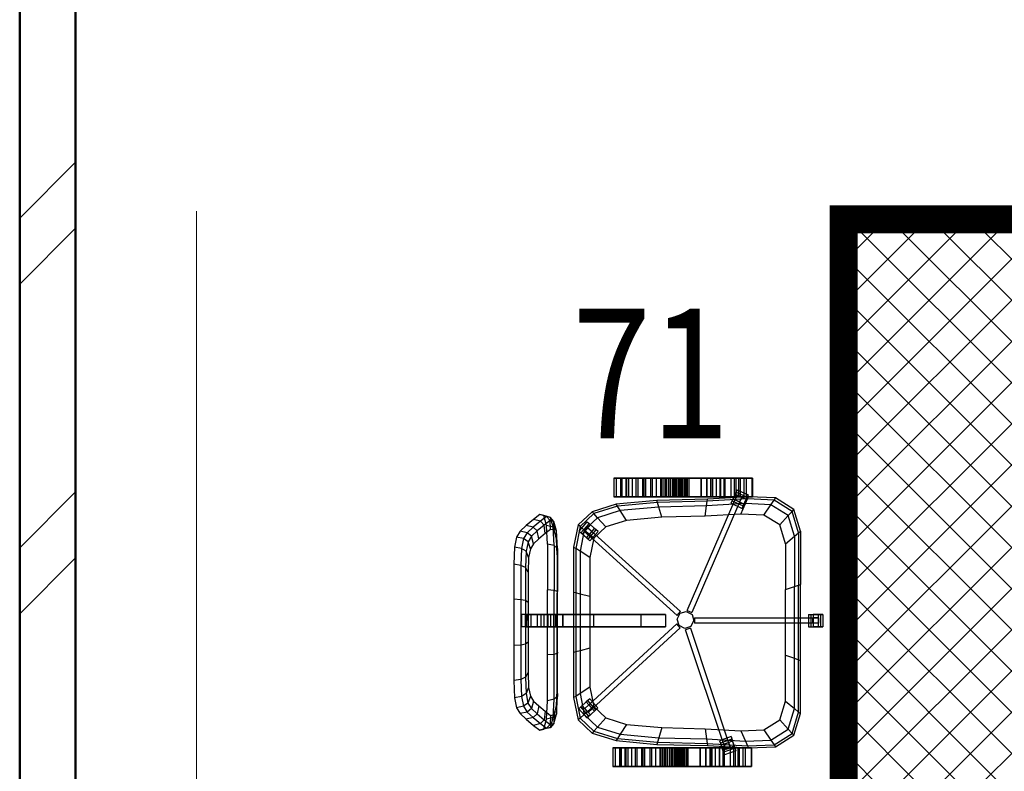
# Model space of a CAD drawing. Extents: x -377249 to 115524, y -131781 to 26545.
# Drawn here: x -11406 to -9295, y -16694 to -15081 of the extents above; entities that cross this region are included whole.
import ezdxf

# ---------------------------------------------------------------- set-up
doc = ezdxf.new("R2010")
doc.units = 0
doc.header["$MEASUREMENT"] = 0
doc.linetypes.add('Штрихштриховая', pattern=[3141.111112, 2000, -500, 141.111112, -500])
doc.layers.add('IAAAEU_IOENIAB', color=7, linetype='Continuous')
doc.layers.add('Наружные стены', color=7, linetype='Continuous')
for name, color, linetype, lineweight in [('texnologia', 1, 'Continuous', 40), ('Наружные стены_Ном_пера__214', 23, 'Continuous', 18), ('Наружные стены_Ном_пера__4', 7, 'Continuous', 50), ('Наружные стены_Ном_пера__45', 7, 'Continuous', 20)]:
    doc.layers.add(name, color=color, linetype=linetype, lineweight=lineweight)
doc.styles.add('стиль2', font='ARIAL.TTF')

# ---------------------------------------------------------------- blocks, each defined once
blk = doc.blocks.new('Стена_169', base_point=(-11285.7, -13350))
at = {"layer": 'Наружные стены_Ном_пера__45', "linetype": 'Continuous'}
h = blk.add_hatch(dxfattribs=at)
h.set_pattern_fill('DOUBLE_1_4', color=256, style=0, pattern_type=2)
h.set_pattern_definition([(45, (0, 0), (-353.553, 353.553), []), (45, (-70.7, 70.7), (-353.553, 353.553), [])])
h.paths.add_polyline_path([(-11285.7, -13350), (-11285.7, -9150), (-11405.7, -9150), (-11405.7, -13350)], flags=0)
at = {"layer": 'Наружные стены_Ном_пера__4', "linetype": 'Continuous'}
for p, q in [((-11405.7, -9150), (-11405.7, -13350)), ((-11285.7, -13350), (-11285.7, -9150))]:
    blk.add_line(p, q, dxfattribs=at)
blk = doc.blocks.new('PS_KRESLO')
at = {"color": 0, "linetype": 'Continuous'}
for p, q in [((1986.6, -2605.9), (1960, -2605.9)), ((1960, -2616), (1960, -2605.9)), ((1960, -2605.9), (1960, -2611.4)), ((1986.6, -2611.4), (1960, -2611.4)), ((1960, -2611.4), (1960, -2627.1)), ((1986.6, -2616), (1960, -2616)), ((1960, -2631.6), (1960, -2616)), ((1979.6, -2615.5), (1968.4, -2615.5)), ((1968.4, -2615.5), (1968.4, -2880.9)), ((1979.6, -2615.5), (1968.4, -2615.5)), ((1968.4, -2615.5), (1968.4, -2880.9)), ((1979.5, -2615.5), (1968.4, -2615.5)), ((1968.4, -2615.5), (1968.4, -2627.2)), ((1979.5, -2615.5), (1968.4, -2615.5)), ((1968.4, -2615.5), (1968.4, -2627.2)), ((1979.5, -2615.5), (1979.5, -2627.2)), ((1979.5, -2615.5), (1979.5, -2627.2)), ((1979.6, -2880.9), (1979.6, -2615.5)), ((1979.6, -2880.9), (1979.6, -2615.5)), ((1986.6, -2616), (1986.6, -2605.9)), ((1986.6, -2605.9), (1986.6, -2611.4)), ((1986.6, -2611.4), (1986.6, -2627.1)), ((1986.6, -2631.6), (1986.6, -2616)), ((1986.6, -2627.1), (1960, -2627.1)), ((1960, -2637.2), (1960, -2627.1)), ((1986.6, -2631.6), (1960, -2631.6)), ((1960, -2637.2), (1960, -2631.6)), ((1986.6, -2637.2), (1960, -2637.2)), ((1968.4, -2627.2), (1979.5, -2627.2)), ((1968.4, -2627.2), (1979.5, -2627.2)), ((1986.6, -2637.2), (1986.6, -2627.1)), ((1986.6, -2637.2), (1986.6, -2631.6)), ((1727.5, -2668.4), (1774.1, -2653.9)), ((1731.7, -2672.2), (1777.5, -2658)), ((1777.5, -2658), (1774.1, -2653.9)), ((1774.1, -2653.9), (1888.3, -2653.9)), ((1784.7, -2666.6), (1777.5, -2658)), ((1777.5, -2658), (1889.7, -2658)), ((1889.7, -2658), (1888.3, -2653.9)), ((1888.3, -2653.9), (2051.2, -2653.9)), ((1892.7, -2666.6), (1889.7, -2658)), ((1889.7, -2658), (2049.8, -2658)), ((2046.7, -2666.6), (2049.8, -2658)), ((2049.8, -2658), (2051.2, -2653.9)), ((2162, -2658), (2049.8, -2658)), ((2165.4, -2653.9), (2051.2, -2653.9)), ((2154.7, -2666.6), (2162, -2658)), ((2162, -2658), (2165.4, -2653.9)), ((2162, -2658), (2207.8, -2672.2)), ((2165.4, -2653.9), (2212, -2668.4)), ((1702.7, -2707.7), (1727.5, -2668.4)), ((1707.4, -2710.8), (1731.7, -2672.2)), ((1717.3, -2717.4), (1740.7, -2680.3)), ((1731.7, -2672.2), (1727.5, -2668.4)), ((1740.7, -2680.3), (1731.7, -2672.2)), ((1740.7, -2680.3), (1784.7, -2666.6)), ((1760.8, -2698.4), (1740.7, -2680.3)), ((1801, -2685.9), (1784.7, -2666.6)), ((1784.7, -2666.6), (1892.7, -2666.6)), ((1899.5, -2685.9), (1892.7, -2666.6)), ((1892.7, -2666.6), (2046.7, -2666.6)), ((2040, -2685.9), (2046.7, -2666.6)), ((2154.7, -2666.6), (2046.7, -2666.6)), ((2138.5, -2685.9), (2154.7, -2666.6)), ((2154.7, -2666.6), (2198.8, -2680.3)), ((2178.7, -2698.4), (2198.8, -2680.3)), ((2198.8, -2680.3), (2207.8, -2672.2)), ((2198.8, -2680.3), (2222.2, -2717.4)), ((2207.8, -2672.2), (2212, -2668.4)), ((2207.8, -2672.2), (2232.1, -2710.8)), ((2212, -2668.4), (2236.7, -2707.7)), ((1739.4, -2732.3), (1760.8, -2698.4)), ((1760.8, -2698.4), (1801, -2685.9)), ((1801, -2685.9), (1899.5, -2685.9)), ((1899.5, -2685.9), (2040, -2685.9)), ((2138.5, -2685.9), (2040, -2685.9)), ((2138.5, -2685.9), (2178.7, -2698.4)), ((2178.7, -2698.4), (2200, -2732.3)), ((1700.3, -2765.4), (1702.7, -2707.7)), ((1707.4, -2710.8), (1702.7, -2707.7)), ((1705, -2767.5), (1707.4, -2710.8)), ((1717.3, -2717.4), (1707.4, -2710.8)), ((1715, -2772), (1717.3, -2717.4)), ((1739.4, -2732.3), (1717.3, -2717.4)), ((2200, -2732.3), (2222.2, -2717.4)), ((2222.2, -2717.4), (2232.1, -2710.8)), ((2222.2, -2717.4), (2224.5, -2772)), ((2232.1, -2710.8), (2236.7, -2707.7)), ((2232.1, -2710.8), (2234.5, -2767.5)), ((2236.7, -2707.7), (2239.2, -2765.4)), ((1737.3, -2782.1), (1739.4, -2732.3)), ((2200, -2732.3), (2202.1, -2782.1)), ((1700.4, -2758.9), (1660.4, -2758.9)), ((1660.4, -2759.9), (1660.4, -2758.9)), ((1660.4, -2758.9), (1660.4, -2772.5)), ((1700.4, -2759.9), (1660.4, -2759.9)), ((1660.4, -2777.5), (1660.4, -2759.9)), ((1700.4, -2759.9), (1700.4, -2758.9)), ((1700.4, -2758.9), (1700.4, -2772.5)), ((1700.4, -2777.5), (1700.4, -2759.9)), ((2278.9, -2757), (2238.9, -2757)), ((2238.9, -2758.1), (2238.9, -2757)), ((2238.9, -2757), (2238.9, -2770.7)), ((2278.9, -2758.1), (2238.9, -2758.1)), ((2238.9, -2775.7), (2238.9, -2758.1)), ((2278.9, -2758.1), (2278.9, -2757)), ((2278.9, -2757), (2278.9, -2770.7)), ((2278.9, -2775.7), (2278.9, -2758.1)), ((1700.4, -2772.5), (1660.4, -2772.5)), ((1660.4, -2772.5), (1660.4, -2794.4)), ((1700.4, -2777.4), (1660.4, -2777.4)), ((1660.4, -2785.4), (1660.4, -2777.4)), ((1660.4, -2777.4), (1660.4, -2788.7)), ((1700.4, -2777.5), (1660.4, -2777.5)), ((1660.4, -2797.8), (1660.4, -2777.5)), ((1700.4, -2785.4), (1660.4, -2785.4)), ((1660.4, -2805.1), (1660.4, -2785.4)), ((1705, -2767.5), (1700.3, -2765.4)), ((1705.4, -2853.7), (1700.3, -2765.4)), ((1700.4, -2772.5), (1700.4, -2794.4)), ((1700.4, -2785.4), (1700.4, -2777.4)), ((1700.4, -2777.4), (1700.4, -2788.7)), ((1700.4, -2797.8), (1700.4, -2777.5)), ((1700.4, -2805.1), (1700.4, -2785.4)), ((1715, -2772), (1705, -2767.5)), ((1710, -2854.2), (1705, -2767.5)), ((1737.3, -2782.1), (1715, -2772)), ((1719.8, -2855.5), (1715, -2772)), ((1741.7, -2858.2), (1737.3, -2782.1)), ((2239.1, -2779.9), (1990.7, -2886.8)), ((2239.1, -2779.9), (1990.7, -2886.8)), ((2202.1, -2782.1), (2197.7, -2858.2)), ((2202.1, -2782.1), (2224.5, -2772)), ((2214.3, -2779), (2223.7, -2774.8)), ((2214.3, -2779), (2219.5, -2776.7)), ((2225.2, -2802.8), (2214.3, -2779)), ((2219.5, -2776.7), (2234, -2770.3)), ((2230.4, -2800.5), (2219.5, -2776.7)), ((2224.5, -2772), (2219.7, -2855.5)), ((2238.2, -2768.4), (2223.7, -2774.8)), ((2234.6, -2798.6), (2223.7, -2774.8)), ((2224.5, -2772), (2234.5, -2767.5)), ((2239, -2779.9), (2228.1, -2784.6)), ((2239, -2779.9), (2228.1, -2784.6)), ((2228.1, -2784.6), (2232.5, -2794.5)), ((2228.1, -2784.6), (2232.5, -2794.5)), ((2234.5, -2767.5), (2229.5, -2854.2)), ((2234, -2770.3), (2243.4, -2766.1)), ((2245, -2794.1), (2234, -2770.3)), ((2239.2, -2765.4), (2234.1, -2853.7)), ((2234.5, -2767.5), (2239.2, -2765.4)), ((2243.4, -2766.1), (2238.2, -2768.4)), ((2249.2, -2792.2), (2238.2, -2768.4)), ((2278.9, -2770.7), (2238.9, -2770.7)), ((2238.9, -2770.7), (2238.9, -2792.5)), ((2278.9, -2775.5), (2238.9, -2775.5)), ((2238.9, -2783.6), (2238.9, -2775.5)), ((2238.9, -2775.5), (2238.9, -2786.9)), ((2278.9, -2775.7), (2238.9, -2775.7)), ((2238.9, -2796), (2238.9, -2775.7)), ((2278.9, -2783.6), (2238.9, -2783.6)), ((2238.9, -2803.2), (2238.9, -2783.6)), ((2243.5, -2789.8), (2239, -2779.9)), ((2243.5, -2789.8), (2239, -2779.9)), ((2243.6, -2789.9), (2239.1, -2779.9)), ((2243.6, -2789.9), (2239.1, -2779.9)), ((2254.4, -2789.9), (2243.4, -2766.1)), ((2278.9, -2770.7), (2278.9, -2792.5)), ((2278.9, -2783.6), (2278.9, -2775.5)), ((2278.9, -2775.5), (2278.9, -2786.9)), ((2278.9, -2796), (2278.9, -2775.7)), ((2278.9, -2803.2), (2278.9, -2783.6)), ((1700.4, -2788.7), (1660.4, -2788.7)), ((1660.4, -2788.7), (1660.4, -2827.3)), ((1700.4, -2794.4), (1660.4, -2794.4)), ((1660.4, -2794.4), (1660.4, -2818)), ((1700.4, -2797.8), (1660.4, -2797.8)), ((1660.4, -2820.3), (1660.4, -2797.8)), ((1700.4, -2805.1), (1660.4, -2805.1)), ((1660.4, -2828.7), (1660.4, -2805.1)), ((1694.4, -2792.6), (1685.6, -2817.2)), ((1699.8, -2794.4), (1691, -2819)), ((1704.1, -2795.9), (1694.4, -2792.6)), ((1694.4, -2792.6), (1699.8, -2794.4)), ((1704.1, -2795.9), (1695.3, -2820.5)), ((1700.5, -2804.6), (1696.9, -2814.9)), ((1700.4, -2804.6), (1696.9, -2814.9)), ((1700.9, -2803.5), (1697.3, -2813.8)), ((1700.9, -2803.5), (1697.3, -2813.8)), ((1699.8, -2794.4), (1714.9, -2799.5)), ((1700.4, -2788.7), (1700.4, -2827.3)), ((1700.4, -2794.4), (1700.4, -2818)), ((1700.4, -2820.3), (1700.4, -2797.8)), ((1957.4, -2889.9), (1700.4, -2804.6)), ((1700.4, -2828.7), (1700.4, -2805.1)), ((1957.4, -2889.9), (1700.5, -2804.6)), ((1700.9, -2803.5), (1712.2, -2807.3)), ((1700.9, -2803.5), (1712.2, -2807.3)), ((1719.2, -2801), (1704.1, -2795.9)), ((1714.9, -2799.5), (1706.1, -2824.2)), ((1708.6, -2817.6), (1712.2, -2807.3)), ((1708.6, -2817.6), (1712.2, -2807.3)), ((1719.2, -2801), (1710.4, -2825.7)), ((1724.6, -2802.9), (1714.9, -2799.5)), ((1724.6, -2802.9), (1715.8, -2827.5)), ((1724.6, -2802.9), (1719.2, -2801)), ((1995.2, -2896.8), (2243.6, -2789.9)), ((1995.2, -2896.8), (2243.6, -2789.9)), ((2225.2, -2802.8), (2234.6, -2798.6)), ((2225.2, -2802.8), (2230.4, -2800.5)), ((2230.4, -2800.5), (2245, -2794.1)), ((2243.5, -2789.8), (2232.5, -2794.5)), ((2243.5, -2789.8), (2232.5, -2794.5)), ((2249.2, -2792.2), (2234.6, -2798.6)), ((2278.9, -2786.9), (2238.9, -2786.9)), ((2238.9, -2786.9), (2238.9, -2825.4)), ((2278.9, -2792.5), (2238.9, -2792.5)), ((2238.9, -2792.5), (2238.9, -2816.1)), ((2278.9, -2796), (2238.9, -2796)), ((2238.9, -2818.4), (2238.9, -2796)), ((2278.9, -2803.2), (2238.9, -2803.2)), ((2238.9, -2826.8), (2238.9, -2803.2)), ((2245, -2794.1), (2254.4, -2789.9)), ((2254.4, -2789.9), (2249.2, -2792.2)), ((2278.9, -2786.9), (2278.9, -2825.4)), ((2278.9, -2792.5), (2278.9, -2816.1)), ((2278.9, -2818.4), (2278.9, -2796)), ((2278.9, -2826.8), (2278.9, -2803.2)), ((1700.4, -2818), (1660.4, -2818)), ((1660.4, -2818), (1660.4, -2836.9)), ((1700.4, -2820.3), (1660.4, -2820.3)), ((1660.4, -2844.4), (1660.4, -2820.3)), ((1700.4, -2827.3), (1660.4, -2827.3)), ((1660.4, -2827.3), (1660.4, -2869)), ((1700.4, -2828.7), (1660.4, -2828.7)), ((1660.4, -2848.5), (1660.4, -2828.7)), ((1695.3, -2820.5), (1685.6, -2817.2)), ((1685.6, -2817.2), (1691, -2819)), ((1691, -2819), (1706.1, -2824.2)), ((1710.4, -2825.7), (1695.3, -2820.5)), ((1696.9, -2814.9), (1953.8, -2900.2)), ((1696.9, -2814.9), (1953.8, -2900.2)), ((1697.3, -2813.8), (1708.6, -2817.6)), ((1697.3, -2813.8), (1708.6, -2817.6)), ((1700.4, -2818), (1700.4, -2836.9)), ((1700.4, -2844.4), (1700.4, -2820.3)), ((1700.4, -2827.3), (1700.4, -2869)), ((1700.4, -2848.5), (1700.4, -2828.7)), ((1715.8, -2827.5), (1706.1, -2824.2)), ((1715.8, -2827.5), (1710.4, -2825.7)), ((2278.9, -2816.1), (2238.9, -2816.1)), ((2238.9, -2816.1), (2238.9, -2835)), ((2278.9, -2818.4), (2238.9, -2818.4)), ((2238.9, -2842.5), (2238.9, -2818.4)), ((2278.9, -2825.4), (2238.9, -2825.4)), ((2238.9, -2825.4), (2238.9, -2867.1)), ((2278.9, -2826.8), (2238.9, -2826.8)), ((2238.9, -2846.6), (2238.9, -2826.8)), ((2278.9, -2816.1), (2278.9, -2835)), ((2278.9, -2842.5), (2278.9, -2818.4)), ((2278.9, -2825.4), (2278.9, -2867.1)), ((2278.9, -2846.6), (2278.9, -2826.8)), ((1700.4, -2836.9), (1660.4, -2836.9)), ((1660.4, -2836.9), (1660.4, -2844.6)), ((1700.4, -2844.4), (1660.4, -2844.4)), ((1660.4, -2869.7), (1660.4, -2844.4)), ((1700.4, -2844.6), (1660.4, -2844.6)), ((1660.4, -2844.6), (1660.4, -2845.4)), ((1700.4, -2845.4), (1660.4, -2845.4)), ((1660.4, -2845.4), (1660.4, -2902.5)), ((1700.4, -2848.5), (1660.4, -2848.5)), ((1660.4, -2856.8), (1660.4, -2848.5)), ((1700.4, -2836.9), (1700.4, -2844.6)), ((1700.4, -2869.7), (1700.4, -2844.4)), ((1700.4, -2844.6), (1700.4, -2845.4)), ((1700.4, -2845.4), (1700.4, -2902.5)), ((1700.4, -2856.8), (1700.4, -2848.5)), ((2278.9, -2835), (2238.9, -2835)), ((2238.9, -2835), (2238.9, -2842.8)), ((2278.9, -2842.5), (2238.9, -2842.5)), ((2238.9, -2867.8), (2238.9, -2842.5)), ((2278.9, -2842.8), (2238.9, -2842.8)), ((2238.9, -2842.8), (2238.9, -2843.5)), ((2278.9, -2843.5), (2238.9, -2843.5)), ((2238.9, -2843.5), (2238.9, -2900.7)), ((2278.9, -2846.6), (2238.9, -2846.6)), ((2238.9, -2854.9), (2238.9, -2846.6)), ((2278.9, -2835), (2278.9, -2842.8)), ((2278.9, -2867.8), (2278.9, -2842.5)), ((2278.9, -2842.8), (2278.9, -2843.5)), ((2278.9, -2843.5), (2278.9, -2900.7)), ((2278.9, -2854.9), (2278.9, -2846.6)), ((1700.4, -2856.8), (1660.4, -2856.8)), ((1660.4, -2857.5), (1660.4, -2856.8)), ((1700.4, -2857.5), (1660.4, -2857.5)), ((1660.4, -2857.5), (1660.4, -2902.5)), ((1700.4, -2869), (1660.4, -2869)), ((1660.4, -2869), (1660.4, -2912)), ((1700.4, -2869.7), (1660.4, -2869.7)), ((1660.4, -2895.6), (1660.4, -2869.7)), ((1700.4, -2857.5), (1700.4, -2856.8)), ((1700.4, -2857.5), (1700.4, -2902.5)), ((1700.4, -2869), (1700.4, -2912)), ((1700.4, -2895.6), (1700.4, -2869.7)), ((1710, -2854.2), (1705.4, -2853.7)), ((1708.1, -2961.8), (1705.4, -2853.7)), ((1719.8, -2855.5), (1710, -2854.2)), ((1712.7, -2960.5), (1710, -2854.2)), ((1741.7, -2858.2), (1719.8, -2855.5)), ((1722.4, -2957.8), (1719.8, -2855.5)), ((1744.1, -2951.5), (1741.7, -2858.2)), ((2197.7, -2858.2), (2195.4, -2951.5)), ((2197.7, -2858.2), (2219.7, -2855.5)), ((2219.7, -2855.5), (2217.1, -2957.7)), ((2219.7, -2855.5), (2229.5, -2854.2)), ((2229.5, -2854.2), (2226.8, -2960.5)), ((2229.5, -2854.2), (2234.1, -2853.7)), ((2234.1, -2853.7), (2231.3, -2961.8)), ((2278.9, -2854.9), (2238.9, -2854.9)), ((2238.9, -2855.6), (2238.9, -2854.9)), ((2278.9, -2855.6), (2238.9, -2855.6)), ((2238.9, -2855.6), (2238.9, -2900.7)), ((2278.9, -2867.1), (2238.9, -2867.1)), ((2238.9, -2867.1), (2238.9, -2910.1)), ((2278.9, -2867.8), (2238.9, -2867.8)), ((2238.9, -2893.7), (2238.9, -2867.8)), ((2278.9, -2855.6), (2278.9, -2854.9)), ((2278.9, -2855.6), (2278.9, -2900.7)), ((2278.9, -2867.1), (2278.9, -2910.1)), ((2278.9, -2893.7), (2278.9, -2867.8)), ((1957.4, -2889.9), (1953.8, -2900.2)), ((1957.4, -2889.9), (1953.8, -2900.2)), ((1960.7, -2888.8), (1956.4, -2902.1)), ((1960.7, -2888.8), (1956.4, -2902.1)), ((1960.7, -2888.8), (1973.3, -2882.4)), ((1960.7, -2888.8), (1973.3, -2882.4)), ((1979.6, -2880.9), (1968.4, -2880.9)), ((1979.6, -2880.9), (1968.4, -2880.9)), ((1986.9, -2886.6), (1973.3, -2882.4)), ((1986.9, -2886.6), (1973.3, -2882.4)), ((1993.4, -2898.9), (1986.9, -2886.6)), ((1993.4, -2898.9), (1986.9, -2886.6)), ((1995.2, -2896.8), (1990.7, -2886.8)), ((1995.2, -2896.8), (1990.7, -2886.8)), ((1700.4, -2895.6), (1660.4, -2895.6)), ((1660.4, -2898.6), (1660.4, -2895.6)), ((1700.4, -2898.6), (1660.4, -2898.6)), ((1660.4, -2901.7), (1660.4, -2898.6)), ((1700.4, -2901.7), (1660.4, -2901.7)), ((1660.4, -2904.8), (1660.4, -2901.7)), ((1700.4, -2902.5), (1660.4, -2902.5)), ((1700.4, -2902.5), (1660.4, -2902.5)), ((1700.4, -2903.8), (1660.4, -2903.8)), ((1700.4, -2903.8), (1660.4, -2903.8)), ((1660.4, -2944.2), (1660.4, -2903.8)), ((1660.4, -2903.8), (1660.4, -2954.5)), ((1700.4, -2904.8), (1660.4, -2904.8)), ((1660.4, -2907.8), (1660.4, -2904.8)), ((1700.4, -2907.8), (1660.4, -2907.8)), ((1660.4, -2910.7), (1660.4, -2907.8)), ((1700.4, -2910.7), (1660.4, -2910.7)), ((1660.4, -2913.5), (1660.4, -2910.7)), ((1700.4, -2912), (1660.4, -2912)), ((1660.4, -2912), (1660.4, -2954.5)), ((1700.4, -2898.6), (1700.4, -2895.6)), ((1700.4, -2901.7), (1700.4, -2898.6)), ((1700.4, -2904.8), (1700.4, -2901.7)), ((1700.4, -2944.2), (1700.4, -2903.8)), ((1700.4, -2903.8), (1700.4, -2954.5)), ((1700.4, -2907.8), (1700.4, -2904.8)), ((1700.4, -2910.7), (1700.4, -2907.8)), ((1700.4, -2913.5), (1700.4, -2910.7)), ((1700.4, -2912), (1700.4, -2954.5)), ((1958, -2912), (1776.4, -3109.3)), ((1958, -2912), (1776.4, -3109.3)), ((1956.4, -2902.1), (1963, -2914.4)), ((1956.4, -2902.1), (1963, -2914.4)), ((1958, -2912), (1966.3, -2919.3)), ((1958, -2912), (1966.3, -2919.3)), ((1976.5, -2918.6), (1989.2, -2912.2)), ((1976.5, -2918.6), (1989.2, -2912.2)), ((1984.7, -2918.2), (1993.1, -2911)), ((1984.7, -2918.2), (1993.1, -2911)), ((1989.2, -2912.2), (1993.4, -2898.9)), ((1989.2, -2912.2), (1993.4, -2898.9)), ((2172.9, -3109.8), (1993.1, -2911)), ((2172.9, -3109.8), (1993.1, -2911)), ((2278.9, -2893.7), (2238.9, -2893.7)), ((2238.9, -2896.8), (2238.9, -2893.7)), ((2278.9, -2896.8), (2238.9, -2896.8)), ((2238.9, -2899.9), (2238.9, -2896.8)), ((2278.9, -2899.9), (2238.9, -2899.9)), ((2238.9, -2902.9), (2238.9, -2899.9)), ((2278.9, -2900.7), (2238.9, -2900.7)), ((2278.9, -2900.7), (2238.9, -2900.7)), ((2278.9, -2901.9), (2238.9, -2901.9)), ((2278.9, -2901.9), (2238.9, -2901.9)), ((2238.9, -2942.3), (2238.9, -2901.9)), ((2238.9, -2901.9), (2238.9, -2952.6)), ((2278.9, -2902.9), (2238.9, -2902.9)), ((2238.9, -2906), (2238.9, -2902.9)), ((2278.9, -2906), (2238.9, -2906)), ((2238.9, -2908.9), (2238.9, -2906)), ((2278.9, -2908.9), (2238.9, -2908.9)), ((2238.9, -2911.6), (2238.9, -2908.9)), ((2278.9, -2910.1), (2238.9, -2910.1)), ((2238.9, -2910.1), (2238.9, -2952.6)), ((2278.9, -2911.6), (2238.9, -2911.6)), ((2238.9, -2914.4), (2238.9, -2911.6)), ((2278.9, -2896.8), (2278.9, -2893.7)), ((2278.9, -2899.9), (2278.9, -2896.8)), ((2278.9, -2902.9), (2278.9, -2899.9)), ((2278.9, -2942.3), (2278.9, -2901.9)), ((2278.9, -2901.9), (2278.9, -2952.6)), ((2278.9, -2906), (2278.9, -2902.9)), ((2278.9, -2908.9), (2278.9, -2906)), ((2278.9, -2911.6), (2278.9, -2908.9)), ((2278.9, -2910.1), (2278.9, -2952.6)), ((2278.9, -2914.4), (2278.9, -2911.6)), ((1700.4, -2913.5), (1660.4, -2913.5)), ((1660.4, -2916.2), (1660.4, -2913.5)), ((1700.4, -2916.2), (1660.4, -2916.2)), ((1660.4, -2919.1), (1660.4, -2916.2)), ((1700.4, -2919.1), (1660.4, -2919.1)), ((1660.4, -2922.1), (1660.4, -2919.1)), ((1700.4, -2922.1), (1660.4, -2922.1)), ((1660.4, -2925.2), (1660.4, -2922.1)), ((1700.4, -2925.2), (1660.4, -2925.2)), ((1660.4, -2928.2), (1660.4, -2925.2)), ((1700.4, -2928.2), (1660.4, -2928.2)), ((1660.4, -2931.2), (1660.4, -2928.2)), ((1700.4, -2931.2), (1660.4, -2931.2)), ((1660.4, -2935.2), (1660.4, -2931.2)), ((1700.4, -2916.2), (1700.4, -2913.5)), ((1700.4, -2919.1), (1700.4, -2916.2)), ((1700.4, -2922.1), (1700.4, -2919.1)), ((1700.4, -2925.2), (1700.4, -2922.1)), ((1700.4, -2928.2), (1700.4, -2925.2)), ((1700.4, -2931.2), (1700.4, -2928.2)), ((1700.4, -2935.2), (1700.4, -2931.2)), ((1784.7, -3116.6), (1966.3, -2919.3)), ((1784.7, -3116.6), (1966.3, -2919.3)), ((1963, -2914.4), (1976.5, -2918.6)), ((1963, -2914.4), (1976.5, -2918.6)), ((1984.7, -2918.2), (2164.6, -3117)), ((1984.7, -2918.2), (2164.6, -3117)), ((2278.9, -2914.4), (2238.9, -2914.4)), ((2238.9, -2917.3), (2238.9, -2914.4)), ((2278.9, -2917.3), (2238.9, -2917.3)), ((2238.9, -2920.3), (2238.9, -2917.3)), ((2278.9, -2920.3), (2238.9, -2920.3)), ((2238.9, -2923.3), (2238.9, -2920.3)), ((2278.9, -2923.3), (2238.9, -2923.3)), ((2238.9, -2926.4), (2238.9, -2923.3)), ((2278.9, -2926.4), (2238.9, -2926.4)), ((2238.9, -2929.4), (2238.9, -2926.4)), ((2278.9, -2929.4), (2238.9, -2929.4)), ((2238.9, -2933.3), (2238.9, -2929.4)), ((2278.9, -2933.3), (2238.9, -2933.3)), ((2238.9, -2937.3), (2238.9, -2933.3)), ((2278.9, -2917.3), (2278.9, -2914.4)), ((2278.9, -2920.3), (2278.9, -2917.3)), ((2278.9, -2923.3), (2278.9, -2920.3)), ((2278.9, -2926.4), (2278.9, -2923.3)), ((2278.9, -2929.4), (2278.9, -2926.4)), ((2278.9, -2933.3), (2278.9, -2929.4)), ((2278.9, -2937.3), (2278.9, -2933.3)), ((1700.4, -2935.2), (1660.4, -2935.2)), ((1660.4, -2939.1), (1660.4, -2935.2)), ((1700.4, -2939.1), (1660.4, -2939.1)), ((1660.4, -2943), (1660.4, -2939.1)), ((1700.4, -2943), (1660.4, -2943)), ((1660.4, -2946.9), (1660.4, -2943)), ((1700.4, -2944.2), (1660.4, -2944.2)), ((1660.4, -2944.9), (1660.4, -2944.2)), ((1700.4, -2944.9), (1660.4, -2944.9)), ((1660.4, -2954.4), (1660.4, -2944.9)), ((1700.4, -2946.9), (1660.4, -2946.9)), ((1660.4, -2950.8), (1660.4, -2946.9)), ((1700.4, -2950.8), (1660.4, -2950.8)), ((1660.4, -2954.7), (1660.4, -2950.8)), ((1700.4, -2954.4), (1660.4, -2954.4)), ((1660.4, -2977.2), (1660.4, -2954.4)), ((1700.4, -2954.5), (1660.4, -2954.5)), ((1700.4, -2954.5), (1660.4, -2954.5)), ((1660.4, -2954.5), (1660.4, -2994.7)), ((1660.4, -2954.5), (1660.4, -2955.7)), ((1700.4, -2954.7), (1660.4, -2954.7)), ((1660.4, -2973.6), (1660.4, -2954.7)), ((1700.4, -2939.1), (1700.4, -2935.2)), ((1700.4, -2943), (1700.4, -2939.1)), ((1700.4, -2946.9), (1700.4, -2943)), ((1700.4, -2944.9), (1700.4, -2944.2)), ((1700.4, -2954.4), (1700.4, -2944.9)), ((1700.4, -2950.8), (1700.4, -2946.9)), ((1700.4, -2954.7), (1700.4, -2950.8)), ((1700.4, -2977.2), (1700.4, -2954.4)), ((1700.4, -2954.5), (1700.4, -2994.7)), ((1700.4, -2954.5), (1700.4, -2955.7)), ((1700.4, -2973.6), (1700.4, -2954.7)), ((1744.1, -2951.5), (1722.4, -2957.8)), ((1751, -3026.9), (1744.1, -2951.5)), ((1986.6, -2943.7), (1959.9, -2943.7)), ((1986.6, -2943.7), (1959.9, -2943.7)), ((1959.9, -2996.4), (1959.9, -2943.7)), ((1959.9, -2943.7), (1959.9, -2996.3)), ((1986.6, -2996.4), (1986.6, -2943.7)), ((1986.6, -2943.7), (1986.6, -2996.3)), ((2195.4, -2951.5), (2188.5, -3026.9)), ((2195.4, -2951.5), (2217.1, -2957.7)), ((2278.9, -2937.3), (2238.9, -2937.3)), ((2238.9, -2941.2), (2238.9, -2937.3)), ((2278.9, -2941.2), (2238.9, -2941.2)), ((2238.9, -2945.1), (2238.9, -2941.2)), ((2278.9, -2942.3), (2238.9, -2942.3)), ((2238.9, -2943), (2238.9, -2942.3)), ((2278.9, -2943), (2238.9, -2943)), ((2238.9, -2952.5), (2238.9, -2943)), ((2278.9, -2945.1), (2238.9, -2945.1)), ((2238.9, -2949), (2238.9, -2945.1)), ((2278.9, -2949), (2238.9, -2949)), ((2238.9, -2952.8), (2238.9, -2949)), ((2278.9, -2952.5), (2238.9, -2952.5)), ((2238.9, -2975.4), (2238.9, -2952.5)), ((2278.9, -2952.6), (2238.9, -2952.6)), ((2278.9, -2952.6), (2238.9, -2952.6)), ((2238.9, -2952.6), (2238.9, -2992.8)), ((2238.9, -2952.6), (2238.9, -2953.9)), ((2278.9, -2952.8), (2238.9, -2952.8)), ((2238.9, -2971.7), (2238.9, -2952.8)), ((2278.9, -2953.9), (2238.9, -2953.9)), ((2238.9, -2953.9), (2238.9, -2963.4)), ((2278.9, -2941.2), (2278.9, -2937.3)), ((2278.9, -2945.1), (2278.9, -2941.2)), ((2278.9, -2943), (2278.9, -2942.3)), ((2278.9, -2952.5), (2278.9, -2943)), ((2278.9, -2949), (2278.9, -2945.1)), ((2278.9, -2952.8), (2278.9, -2949)), ((2278.9, -2975.4), (2278.9, -2952.5)), ((2278.9, -2952.6), (2278.9, -2992.8)), ((2278.9, -2952.6), (2278.9, -2953.9)), ((2278.9, -2971.7), (2278.9, -2952.8)), ((2278.9, -2953.9), (2278.9, -2963.4)), ((1700.4, -2955.7), (1660.4, -2955.7)), ((1660.4, -2955.7), (1660.4, -2965.2)), ((1700.4, -2965.2), (1660.4, -2965.2)), ((1660.4, -2965.2), (1660.4, -2988.2)), ((1700.4, -2973.6), (1660.4, -2973.6)), ((1660.4, -2991.7), (1660.4, -2973.6)), ((1700.4, -2955.7), (1700.4, -2965.2)), ((1700.4, -2965.2), (1700.4, -2988.2)), ((1700.4, -2991.7), (1700.4, -2973.6)), ((1712.7, -2960.5), (1708.1, -2961.8)), ((1716.1, -3049.2), (1708.1, -2961.8)), ((1722.4, -2957.8), (1712.7, -2960.5)), ((1720.5, -3046.3), (1712.7, -2960.5)), ((1729.9, -3040.3), (1722.4, -2957.8)), ((2217.1, -2957.7), (2209.6, -3040.3)), ((2217.1, -2957.7), (2226.8, -2960.5)), ((2226.8, -2960.5), (2218.9, -3046.3)), ((2231.3, -2961.8), (2223.4, -3049.2)), ((2226.8, -2960.5), (2231.3, -2961.8)), ((2278.9, -2963.4), (2238.9, -2963.4)), ((2238.9, -2963.4), (2238.9, -2986.4)), ((2278.9, -2971.7), (2238.9, -2971.7)), ((2238.9, -2989.8), (2238.9, -2971.7)), ((2278.9, -2975.4), (2238.9, -2975.4)), ((2238.9, -3003), (2238.9, -2975.4)), ((2278.9, -2963.4), (2278.9, -2986.4)), ((2278.9, -2989.8), (2278.9, -2971.7)), ((2278.9, -3003), (2278.9, -2975.4)), ((1700.4, -2977.2), (1660.4, -2977.2)), ((1660.4, -3004.9), (1660.4, -2977.2)), ((1700.4, -2988.2), (1660.4, -2988.2)), ((1660.4, -2988.2), (1660.4, -3016.5)), ((1700.4, -2991.7), (1660.4, -2991.7)), ((1660.4, -3008.7), (1660.4, -2991.7)), ((1700.4, -2994.7), (1660.4, -2994.7)), ((1660.4, -2994.7), (1660.4, -3030.7)), ((1700.4, -3004.9), (1700.4, -2977.2)), ((1700.4, -2988.2), (1700.4, -3016.5)), ((1700.4, -3008.7), (1700.4, -2991.7)), ((1700.4, -2994.7), (1700.4, -3030.7)), ((1986.6, -2996.3), (1959.9, -2996.3)), ((1959.9, -2996.3), (1959.9, -3098)), ((1986.6, -2996.4), (1959.9, -2996.4)), ((1959.9, -3098), (1959.9, -2996.4)), ((1986.6, -2996.3), (1986.6, -3098)), ((1986.6, -3098), (1986.6, -2996.4)), ((2278.9, -2986.4), (2238.9, -2986.4)), ((2238.9, -2986.4), (2238.9, -3014.7)), ((2278.9, -2989.8), (2238.9, -2989.8)), ((2238.9, -3006.9), (2238.9, -2989.8)), ((2278.9, -2992.8), (2238.9, -2992.8)), ((2238.9, -2992.8), (2238.9, -3028.8)), ((2278.9, -2986.4), (2278.9, -3014.7)), ((2278.9, -3006.9), (2278.9, -2989.8)), ((2278.9, -2992.8), (2278.9, -3028.8)), ((1700.4, -3004.9), (1660.4, -3004.9)), ((1660.4, -3028.7), (1660.4, -3004.9)), ((1700.4, -3008.7), (1660.4, -3008.7)), ((1660.4, -3024.5), (1660.4, -3008.7)), ((1700.4, -3016.5), (1660.4, -3016.5)), ((1660.4, -3016.5), (1660.4, -3042)), ((1700.4, -3028.7), (1700.4, -3004.9)), ((1700.4, -3024.5), (1700.4, -3008.7)), ((1700.4, -3016.5), (1700.4, -3042)), ((2278.9, -3003), (2238.9, -3003)), ((2238.9, -3026.8), (2238.9, -3003)), ((2278.9, -3006.9), (2238.9, -3006.9)), ((2238.9, -3022.6), (2238.9, -3006.9)), ((2278.9, -3014.7), (2238.9, -3014.7)), ((2238.9, -3014.7), (2238.9, -3040.1)), ((2278.9, -3026.8), (2278.9, -3003)), ((2278.9, -3022.6), (2278.9, -3006.9)), ((2278.9, -3014.7), (2278.9, -3040.1)), ((1700.4, -3024.5), (1660.4, -3024.5)), ((1660.4, -3038.7), (1660.4, -3024.5)), ((1700.4, -3028.7), (1660.4, -3028.7)), ((1660.4, -3040.1), (1660.4, -3028.7)), ((1700.4, -3030.7), (1660.4, -3030.7)), ((1660.4, -3030.7), (1660.4, -3040.1)), ((1700.4, -3038.7), (1660.4, -3038.7)), ((1660.4, -3051.2), (1660.4, -3038.7)), ((1700.4, -3038.7), (1700.4, -3024.5)), ((1700.4, -3040.1), (1700.4, -3028.7)), ((1700.4, -3030.7), (1700.4, -3040.1)), ((1700.4, -3051.2), (1700.4, -3038.7)), ((1751, -3026.9), (1729.9, -3040.3)), ((1765, -3071.6), (1751, -3026.9)), ((2188.5, -3026.9), (2174.5, -3071.6)), ((2188.5, -3026.9), (2209.6, -3040.3)), ((2278.9, -3022.6), (2238.9, -3022.6)), ((2238.9, -3036.9), (2238.9, -3022.6)), ((2278.9, -3026.8), (2238.9, -3026.8)), ((2238.9, -3038.3), (2238.9, -3026.8)), ((2278.9, -3028.8), (2238.9, -3028.8)), ((2238.9, -3028.8), (2238.9, -3038.3)), ((2278.9, -3036.9), (2238.9, -3036.9)), ((2238.9, -3049.4), (2238.9, -3036.9)), ((2278.9, -3038.3), (2238.9, -3038.3)), ((2278.9, -3036.9), (2278.9, -3022.6)), ((2278.9, -3038.3), (2278.9, -3026.8)), ((2278.9, -3028.8), (2278.9, -3038.3)), ((2278.9, -3049.4), (2278.9, -3036.9)), ((1700.4, -3040.1), (1660.4, -3040.1)), ((1700.4, -3042), (1660.4, -3042)), ((1660.4, -3042), (1660.4, -3056.3)), ((1700.4, -3051.2), (1660.4, -3051.2)), ((1660.4, -3056.3), (1660.4, -3051.2)), ((1700.4, -3056.3), (1660.4, -3056.3)), ((1700.4, -3042), (1700.4, -3056.3)), ((1700.4, -3056.3), (1700.4, -3051.2)), ((1720.5, -3046.3), (1716.1, -3049.2)), ((1732.4, -3101), (1716.1, -3049.2)), ((1729.9, -3040.3), (1720.5, -3046.3)), ((1736.5, -3097.2), (1720.5, -3046.3)), ((1745.3, -3089.3), (1729.9, -3040.3)), ((2209.6, -3040.3), (2194.2, -3089.3)), ((2218.9, -3046.3), (2203, -3097.2)), ((2223.4, -3049.2), (2207.1, -3101)), ((2209.6, -3040.3), (2218.9, -3046.3)), ((2218.9, -3046.3), (2223.4, -3049.2)), ((2278.9, -3040.1), (2238.9, -3040.1)), ((2238.9, -3040.1), (2238.9, -3054.4)), ((2278.9, -3049.4), (2238.9, -3049.4)), ((2238.9, -3054.4), (2238.9, -3049.4)), ((2278.9, -3054.4), (2238.9, -3054.4)), ((2278.9, -3040.1), (2278.9, -3054.4)), ((2278.9, -3054.4), (2278.9, -3049.4)), ((1765, -3071.6), (1745.3, -3089.3)), ((1789.2, -3097.3), (1765, -3071.6)), ((2174.5, -3071.6), (2150.3, -3097.3)), ((2174.5, -3071.6), (2194.2, -3089.3)), ((1736.5, -3097.2), (1732.4, -3101)), ((1760.4, -3130.8), (1732.4, -3101)), ((1745.3, -3089.3), (1736.5, -3097.2)), ((1764, -3126.6), (1736.5, -3097.2)), ((1771.8, -3117.5), (1745.3, -3089.3)), ((1768.5, -3107.6), (1779.2, -3096)), ((1782.3, -3092.7), (1771.5, -3104.3)), ((1789.2, -3097.3), (1771.8, -3117.5)), ((1776.6, -3109.3), (1784.6, -3100.6)), ((1776.6, -3109.3), (1784.6, -3100.6)), ((1786.1, -3088.5), (1779.2, -3096)), ((1779.2, -3096), (1799, -3113.5)), ((1786.1, -3088.5), (1782.3, -3092.7)), ((1782.3, -3092.7), (1802.1, -3110.1)), ((1792.8, -3107.9), (1784.6, -3100.6)), ((1792.8, -3107.9), (1784.6, -3100.6)), ((1786.1, -3088.5), (1805.9, -3106)), ((1830.5, -3105.6), (1789.2, -3097.3)), ((1986.6, -3098), (1959.9, -3098)), ((1986.6, -3098), (1959.9, -3098)), ((1959.9, -3163.8), (1959.9, -3098)), ((1959.9, -3098), (1959.9, -3164.5)), ((1986.6, -3163.8), (1986.6, -3098)), ((1986.6, -3098), (1986.6, -3164.4)), ((2150.3, -3097.3), (2109, -3105.6)), ((2144.6, -3105.3), (2164.6, -3088)), ((2148.3, -3109.5), (2168.3, -3092.2)), ((2150.3, -3097.3), (2167.7, -3117.6)), ((2151.4, -3112.9), (2171.4, -3095.6)), ((2165, -3100.9), (2156.7, -3108.2)), ((2165, -3100.9), (2156.7, -3108.1)), ((2164.6, -3088), (2168.3, -3092.2)), ((2164.6, -3088), (2171.4, -3095.6)), ((2172.9, -3109.7), (2165, -3100.9)), ((2172.9, -3109.7), (2165, -3100.9)), ((2194.2, -3089.3), (2167.7, -3117.6)), ((2168.3, -3092.2), (2178.9, -3103.9)), ((2182, -3107.3), (2171.4, -3095.6)), ((2203, -3097.2), (2175.4, -3126.6)), ((2207.1, -3101), (2179.1, -3130.8)), ((2194.2, -3089.3), (2203, -3097.2)), ((2203, -3097.2), (2207.1, -3101)), ((1771.8, -3117.5), (1764, -3126.6)), ((1771.5, -3104.3), (1764.7, -3111.8)), ((1764.7, -3111.8), (1768.5, -3107.6)), ((1764.7, -3111.8), (1784.5, -3129.3)), ((1768.5, -3107.6), (1788.3, -3125.1)), ((1771.5, -3104.3), (1791.4, -3121.8)), ((1817.1, -3126.6), (1771.8, -3117.5)), ((1776.4, -3109.3), (1784.7, -3116.6)), ((1776.4, -3109.3), (1784.7, -3116.6)), ((1776.6, -3109.3), (1784.8, -3116.5)), ((1776.6, -3109.3), (1784.8, -3116.6)), ((1791.4, -3121.8), (1784.5, -3129.3)), ((1784.8, -3116.5), (1792.8, -3107.9)), ((1784.8, -3116.6), (1792.8, -3107.9)), ((1788.3, -3125.1), (1799, -3113.5)), ((1802.1, -3110.1), (1791.4, -3121.8)), ((1805.9, -3106), (1799, -3113.5)), ((1805.9, -3106), (1802.1, -3110.1)), ((1830.5, -3105.6), (1817.1, -3126.6)), ((1914.3, -3105.5), (1830.5, -3105.6)), ((1914.3, -3105.5), (1909, -3126.6)), ((2025.2, -3105.5), (1914.3, -3105.5)), ((2109, -3105.6), (2025.2, -3105.5)), ((2025.2, -3105.5), (2030.5, -3126.6)), ((2109, -3105.6), (2122.4, -3126.6)), ((2167.7, -3117.6), (2122.4, -3126.6)), ((2144.6, -3105.3), (2148.3, -3109.5)), ((2144.6, -3105.3), (2151.4, -3112.9)), ((2148.3, -3109.5), (2158.9, -3121.2)), ((2162, -3124.6), (2151.4, -3112.9)), ((2164.6, -3116.9), (2156.7, -3108.1)), ((2164.6, -3116.9), (2156.7, -3108.2)), ((2158.9, -3121.2), (2178.9, -3103.9)), ((2158.9, -3121.2), (2165.8, -3128.7)), ((2162, -3124.6), (2182, -3107.3)), ((2164.6, -3116.9), (2172.9, -3109.7)), ((2164.6, -3116.9), (2172.9, -3109.7)), ((2164.6, -3117), (2172.9, -3109.8)), ((2164.6, -3117), (2172.9, -3109.8)), ((2165.8, -3128.7), (2185.7, -3111.4)), ((2167.7, -3117.6), (2175.4, -3126.6)), ((2178.9, -3103.9), (2185.7, -3111.4)), ((2185.7, -3111.4), (2182, -3107.3)), ((1764, -3126.6), (1760.4, -3130.8)), ((1808.3, -3140.4), (1760.4, -3130.8)), ((1811.1, -3136), (1764, -3126.6)), ((1784.5, -3129.3), (1788.3, -3125.1)), ((1811.1, -3136), (1808.3, -3140.4)), ((1905.5, -3140.4), (1808.3, -3140.4)), ((1817.1, -3126.6), (1811.1, -3136)), ((1906.6, -3135.9), (1811.1, -3136)), ((1909, -3126.6), (1817.1, -3126.6)), ((1906.6, -3135.9), (1905.5, -3140.4)), ((2034, -3140.4), (1905.5, -3140.4)), ((1909, -3126.6), (1906.6, -3135.9)), ((2032.9, -3135.9), (1906.6, -3135.9)), ((2030.5, -3126.6), (1909, -3126.6)), ((2122.4, -3126.6), (2030.5, -3126.6)), ((2030.5, -3126.6), (2032.9, -3135.9)), ((2128.3, -3135.9), (2032.9, -3135.9)), ((2032.9, -3135.9), (2034, -3140.4)), ((2131.1, -3140.4), (2034, -3140.4)), ((2122.4, -3126.6), (2128.3, -3135.9)), ((2175.4, -3126.6), (2128.3, -3135.9)), ((2128.3, -3135.9), (2131.1, -3140.4)), ((2179.1, -3130.8), (2131.1, -3140.4)), ((2165.8, -3128.7), (2162, -3124.6)), ((2175.4, -3126.6), (2179.1, -3130.8)), ((1986.6, -3163.8), (1959.9, -3163.8)), ((1959.9, -3179.3), (1959.9, -3163.8)), ((1986.6, -3164.4), (1959.9, -3164.5)), ((1959.9, -3164.5), (1959.9, -3183.7)), ((1986.6, -3179.3), (1986.6, -3163.8)), ((1986.6, -3164.4), (1986.6, -3183.7)), ((1753, -3182.8), (1744.6, -3189.9)), ((1744.6, -3189.9), (1765.4, -3184.2)), ((1751, -3190.9), (1753, -3182.8)), ((1753, -3182.8), (1773.1, -3177.3)), ((1772, -3182.4), (1753, -3182.8)), ((1765.4, -3184.2), (1761.8, -3198.6)), ((1773.1, -3177.3), (1765.4, -3184.2)), ((1765.4, -3184.2), (1804.7, -3182.1)), ((1770.2, -3189.8), (1772, -3182.4)), ((1772, -3182.4), (1790.4, -3177.4)), ((1773.1, -3177.3), (1810.9, -3175.2)), ((1790.4, -3177.4), (1773.1, -3177.3)), ((1790.4, -3177.4), (1824.9, -3175.5)), ((1804.7, -3182.1), (1801.8, -3196.4)), ((1810.9, -3175.2), (1804.7, -3182.1)), ((1804.7, -3182.1), (1901, -3182.1)), ((1824.9, -3175.5), (1810.9, -3175.2)), ((1810.9, -3175.2), (1903.6, -3175.2)), ((1824.9, -3175.5), (1909.4, -3175.5)), ((1901, -3182.1), (1899.8, -3196.4)), ((1903.6, -3175.2), (1901, -3182.1)), ((1901, -3182.1), (2038.4, -3182.1)), ((1909.4, -3175.5), (1903.6, -3175.2)), ((1903.6, -3175.2), (2035.8, -3175.2)), ((1909.4, -3175.5), (2030, -3175.5)), ((1986.6, -3179.3), (1959.9, -3179.3)), ((1959.9, -3189.8), (1959.9, -3179.3)), ((1986.6, -3183.7), (1959.9, -3183.7)), ((1959.9, -3183.7), (1959.9, -3197)), ((1986.6, -3189.8), (1986.6, -3179.3)), ((1986.6, -3183.7), (1986.6, -3196.9)), ((2030, -3175.5), (2035.8, -3175.2)), ((2114.6, -3175.5), (2030, -3175.5)), ((2128.5, -3175.2), (2035.8, -3175.2)), ((2035.8, -3175.2), (2038.4, -3182.1)), ((2134.7, -3182.1), (2038.4, -3182.1)), ((2038.4, -3182.1), (2039.6, -3196.4)), ((2114.6, -3175.5), (2128.5, -3175.2)), ((2114.6, -3175.5), (2149.1, -3177.3)), ((2128.5, -3175.2), (2166.4, -3177.3)), ((2128.5, -3175.2), (2134.7, -3182.1)), ((2134.7, -3182.1), (2174.1, -3184.2)), ((2134.7, -3182.1), (2137.7, -3196.4)), ((2149.1, -3177.3), (2167.4, -3182.4)), ((2149.1, -3177.3), (2166.4, -3177.3)), ((2166.4, -3177.3), (2186.5, -3182.8)), ((2166.4, -3177.3), (2174.1, -3184.2)), ((2167.4, -3182.4), (2169.2, -3189.8)), ((2167.4, -3182.4), (2186.5, -3182.8)), ((2174.1, -3184.2), (2194.9, -3189.9)), ((2174.1, -3184.2), (2177.7, -3198.5)), ((2186.5, -3182.8), (2188.4, -3190.9)), ((2186.5, -3182.8), (2194.9, -3189.9)), ((1742.5, -3198.4), (1738.4, -3213)), ((1738.4, -3213), (1740.5, -3204.4)), ((1744.6, -3189.9), (1740.5, -3204.4)), ((1740.5, -3204.4), (1761.8, -3198.6)), ((1742.5, -3198.4), (1744.6, -3189.9)), ((1751, -3190.9), (1742.5, -3198.4)), ((1752.7, -3211.4), (1742.5, -3198.4)), ((1770.2, -3189.8), (1751, -3190.9)), ((1760.8, -3203.4), (1751, -3190.9)), ((1760.8, -3203.4), (1752.7, -3211.4)), ((1779.2, -3201.2), (1760.8, -3203.4)), ((1773.3, -3218.6), (1760.8, -3203.4)), ((1761.8, -3198.6), (1801.8, -3196.4)), ((1779.2, -3201.2), (1770.2, -3189.8)), ((1790.6, -3215.1), (1779.2, -3201.2)), ((1801.8, -3196.4), (1899.8, -3196.4)), ((1899.8, -3196.4), (2039.6, -3196.4)), ((1986.6, -3189.8), (1959.9, -3189.8)), ((1959.9, -3196), (1959.9, -3189.8)), ((1986.6, -3196), (1959.9, -3196)), ((1959.9, -3210.4), (1959.9, -3196)), ((1986.6, -3196.9), (1959.9, -3197)), ((1959.9, -3197), (1959.9, -3204.5)), ((1986.6, -3204.5), (1959.9, -3204.5)), ((1959.9, -3204.5), (1959.9, -3218.9)), ((1986.6, -3196), (1986.6, -3189.8)), ((1986.6, -3210.4), (1986.6, -3196)), ((1986.6, -3196.9), (1986.6, -3204.5)), ((1986.6, -3204.5), (1986.6, -3218.9)), ((2137.7, -3196.4), (2039.6, -3196.4)), ((2137.7, -3196.4), (2177.7, -3198.5)), ((2160.3, -3201.2), (2148.9, -3215.1)), ((2169.2, -3189.8), (2160.3, -3201.2)), ((2160.3, -3201.2), (2178.6, -3203.4)), ((2178.6, -3203.4), (2166.2, -3218.6)), ((2169.2, -3189.8), (2188.4, -3190.9)), ((2177.7, -3198.5), (2198.9, -3204.4)), ((2188.4, -3190.9), (2178.6, -3203.4)), ((2178.6, -3203.4), (2186.8, -3211.3)), ((2197, -3198.4), (2186.8, -3211.3)), ((2188.4, -3190.9), (2197, -3198.4)), ((2194.9, -3189.9), (2197, -3198.4)), ((2194.9, -3189.9), (2198.9, -3204.4)), ((2197, -3198.4), (2201, -3213)), ((2198.9, -3204.4), (2201, -3213)), ((1748.8, -3226.2), (1738.4, -3213)), ((1752.7, -3211.4), (1748.8, -3226.2)), ((1762, -3242.3), (1748.8, -3226.2)), ((1765.6, -3227.2), (1752.7, -3211.4)), ((1765.6, -3227.2), (1762, -3242.3)), ((1773.3, -3218.6), (1765.6, -3227.2)), ((1777.5, -3240), (1765.6, -3227.2)), ((1790.6, -3215.1), (1773.3, -3218.6)), ((1784.7, -3231), (1773.3, -3218.6)), ((1800.9, -3226.3), (1784.7, -3231)), ((1800.9, -3226.3), (1790.6, -3215.1)), ((1811.8, -3233), (1800.9, -3226.3)), ((1986.6, -3210.4), (1959.9, -3210.4)), ((1959.9, -3232.5), (1959.9, -3210.4)), ((1986.6, -3218.9), (1959.9, -3218.9)), ((1959.9, -3218.9), (1959.9, -3241.1)), ((1986.6, -3232.5), (1986.6, -3210.4)), ((1986.6, -3218.9), (1986.6, -3241)), ((2138.5, -3226.3), (2127.7, -3233)), ((2148.9, -3215.1), (2138.5, -3226.3)), ((2138.5, -3226.3), (2154.8, -3230.9)), ((2148.9, -3215.1), (2166.2, -3218.6)), ((2166.2, -3218.6), (2154.8, -3230.9)), ((2173.8, -3227.2), (2162, -3240)), ((2166.2, -3218.6), (2173.8, -3227.2)), ((2186.8, -3211.3), (2173.8, -3227.2)), ((2173.8, -3227.2), (2177.5, -3242.3)), ((2190.7, -3226.2), (2177.5, -3242.3)), ((2186.8, -3211.3), (2190.7, -3226.2)), ((2201, -3213), (2190.7, -3226.2)), ((1774, -3255.3), (1762, -3242.3)), ((1777.5, -3240), (1774, -3255.3)), ((1784.7, -3231), (1777.5, -3240)), ((1789.8, -3247.6), (1777.5, -3240)), ((1796.6, -3238.3), (1784.7, -3231)), ((1789.8, -3247.6), (1786.6, -3263)), ((1796.6, -3238.3), (1789.8, -3247.6)), ((1811, -3251.9), (1789.8, -3247.6)), ((1811.8, -3233), (1796.6, -3238.3)), ((1817, -3242.5), (1796.6, -3238.3)), ((1817, -3242.5), (1811, -3251.9)), ((1830.4, -3236.8), (1811.8, -3233)), ((1830.4, -3236.8), (1817, -3242.5)), ((1852, -3243.8), (1817, -3242.5)), ((1862.3, -3238.1), (1830.4, -3236.8)), ((1852, -3243.8), (1847.4, -3253.3)), ((1862.3, -3238.1), (1852, -3243.8)), ((1922.9, -3243.8), (1852, -3243.8)), ((1927, -3238.1), (1862.3, -3238.1)), ((1922.9, -3243.8), (1921, -3253.3)), ((1927, -3238.1), (1922.9, -3243.8)), ((2016.6, -3243.8), (1922.9, -3243.8)), ((2012.5, -3238.1), (1927, -3238.1)), ((1986.6, -3232.5), (1959.9, -3232.5)), ((1959.9, -3244), (1959.9, -3232.5)), ((1986.6, -3241), (1959.9, -3241.1)), ((1959.9, -3241.1), (1959.9, -3252.5)), ((1986.6, -3244), (1959.9, -3244)), ((1959.9, -3244), (1959.9, -3252.5)), ((1986.6, -3244), (1986.6, -3232.5)), ((1986.6, -3241), (1986.6, -3252.5)), ((1986.6, -3244), (1986.6, -3252.5)), ((2077.2, -3238.1), (2012.5, -3238.1)), ((2012.5, -3238.1), (2016.6, -3243.8)), ((2087.5, -3243.8), (2016.6, -3243.8)), ((2016.6, -3243.8), (2018.4, -3253.3)), ((2109.1, -3236.8), (2077.2, -3238.1)), ((2077.2, -3238.1), (2087.5, -3243.8)), ((2122.5, -3242.4), (2087.5, -3243.8)), ((2087.5, -3243.8), (2092.1, -3253.3)), ((2127.7, -3233), (2109.1, -3236.8)), ((2109.1, -3236.8), (2122.5, -3242.4)), ((2142.9, -3238.2), (2122.5, -3242.4)), ((2122.5, -3242.4), (2128.4, -3251.9)), ((2127.7, -3233), (2142.9, -3238.2)), ((2149.7, -3247.6), (2128.4, -3251.9)), ((2154.8, -3230.9), (2142.9, -3238.2)), ((2142.9, -3238.2), (2149.7, -3247.6)), ((2162, -3240), (2149.7, -3247.6)), ((2149.7, -3247.6), (2152.9, -3263)), ((2154.8, -3230.9), (2162, -3240)), ((2162, -3240), (2165.4, -3255.3)), ((2177.5, -3242.3), (2165.4, -3255.3)), ((1786.6, -3263), (1774, -3255.3)), ((1808.2, -3267.5), (1786.6, -3263)), ((1811, -3251.9), (1808.2, -3267.5)), ((1845.2, -3268.9), (1808.2, -3267.5)), ((1847.4, -3253.3), (1811, -3251.9)), ((1847.4, -3253.3), (1845.2, -3268.9)), ((1920.2, -3268.9), (1845.2, -3268.9)), ((1921, -3253.3), (1847.4, -3253.3)), ((1921, -3253.3), (1920.2, -3268.9)), ((2019.3, -3268.9), (1920.2, -3268.9)), ((2018.4, -3253.3), (1921, -3253.3)), ((1986.6, -3252.5), (1959.9, -3252.5)), ((2092.1, -3253.3), (2018.4, -3253.3)), ((2018.4, -3253.3), (2019.3, -3268.9)), ((2094.3, -3268.9), (2019.3, -3268.9)), ((2128.4, -3251.9), (2092.1, -3253.3)), ((2092.1, -3253.3), (2094.3, -3268.9)), ((2131.3, -3267.5), (2094.3, -3268.9)), ((2128.4, -3251.9), (2131.3, -3267.5)), ((2152.9, -3263), (2131.3, -3267.5)), ((2165.4, -3255.3), (2152.9, -3263))]:
    blk.add_line(p, q, dxfattribs=at)
blk = doc.blocks.new('StulV')
at = {"layer": 'IAAAEU_IOENIAB', "color": 251, "rotation": 270}
blk.add_blockref('PS_KRESLO', (2978, 1986.1), dxfattribs=at)

msp = doc.modelspace()

# ---------------------------------------------------------------- hatches: boundary and pattern name
at = {"layer": 'texnologia', "linetype": 'Continuous', "lineweight": 0}
h = msp.add_hatch(dxfattribs=at)
h.set_pattern_fill('ANSI37', color=26, scale=500, angle=90, style=0)
h.set_pattern_definition([(45, (-3533.98, -13561.76), (44.1942, -44.1942), []), (315, (-3533.98, -13561.76), (-44.1942, -44.1942), [])])
h.paths.add_polyline_path([(-9639, -15512.5), (-9636.3, -15509.8), (-8657, -15509.8), (-8639, -15527.8), (-8639, -17606.1), (-8742.7, -17709.8), (-9550.6, -17709.8), (-9639, -17621.4)])
h.paths.add_polyline_path([(-9062.4, -16243.8), (-8947.3, -16196.8), (-9108.9, -15800.9), (-9224, -15847.9)], flags=16)
h.paths.add_polyline_path([(-8775.6, -16227.8), (-8809.1, -16145.8), (-8778.5, -16133.4), (-8823.3, -16023.6, 0.734223), (-8890, -15860.2), (-8778.5, -16133.4), (-8809.1, -16145.8), (-9002.2, -15672.7), (-9031, -15684.4), (-8948.1, -15887.3, 0.660219), (-8883.8, -16044.9), (-8804.4, -16239.5)], flags=16)

# ---------------------------------------------------------------- linework, layer by layer
at = {"layer": 'texnologia', "color": 26, "linetype": 'Continuous', "lineweight": 0, "const_width": 60}
msp.add_lwpolyline([(-8639, -15509.8), (-8639, -17709.8), (-9639, -17709.8), (-9639, -15509.8)], close=True, dxfattribs=at)
at = {"layer": 'Наружные стены_Ном_пера__214', "linetype": 'Штрихштриховая'}
msp.add_line((-11026.7, -26915.3), (-11026.7, 25371.2), dxfattribs=at)

# ---------------------------------------------------------------- block references
at = {"xscale": -1, "rotation": 180}
msp.add_blockref('StulV', (-10055.7, -16357.8), dxfattribs=at)
at = {"layer": 'Наружные стены'}
msp.add_blockref('Стена_169', (-11285.7, -17968.8), dxfattribs=at)

# ---------------------------------------------------------------- texts
at = {"style": 'стиль2', "width": 0.8}
msp.add_text('71', height=277.83, dxfattribs=at).set_placement((-10220.4, -15979.3))

doc.saveas('drawing.dxf')
